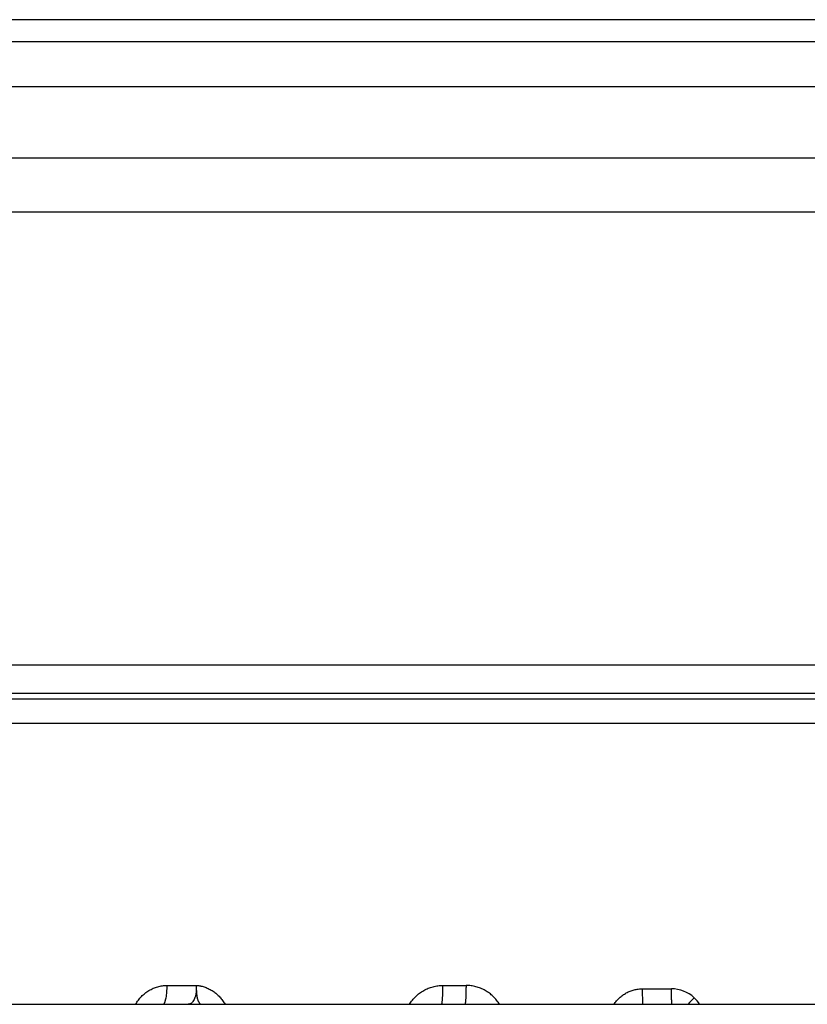
# Model space of a CAD drawing. Units: inches. Extents: x 0 to 17, y 0 to 11.
# Drawn here: x 12.9 to 13.2, y 5.8 to 6.2 of the extents above; entities that cross this region are included whole.
import ezdxf

# ---------------------------------------------------------------- set-up
doc = ezdxf.new("R2010")
doc.units = ezdxf.units.IN
doc.header["$LTSCALE"] = 0.935
doc.header["$MEASUREMENT"] = 0
doc.layers.get('0').update_dxf_attribs({"linetype": 'CONTINUOUS'})

msp = doc.modelspace()

# ---------------------------------------------------------------- linework, layer by layer
at = {"color": 9, "linetype": 'Continuous'}
for p, q in [((13.5594927502, 6.1669537908), (12.4727943949, 6.1669537935)), ((12.5051924303, 6.1395684652), (13.5312459912, 6.1395684627)), ((12.504880139, 6.110341812100001), (13.5380864338, 6.1103418095)), ((12.511467586, 6.088267142999999), (13.6608591486, 6.0882671399)), ((13.3996022658, 5.9026727365), (12.8157695997, 5.9026727381)), ((13.4043132582, 5.891031026399999), (12.8037418967, 5.8910310281)), ((13.4057956794, 5.888825343300001), (12.7982635644, 5.8888253451)), ((12.9764642074, 5.7715461486), (12.9885212149, 5.771546148500001)), ((12.9884154025, 5.769444972400001), (12.9885099348, 5.771546148500001)), ((13.0893566586, 5.771546148300001), (13.0987995904, 5.771546148300001)), ((13.1710542914, 5.7701950054), (13.1828779908, 5.7701950074)), ((13.1712351513, 5.763921213300001), (13.1710542914, 5.7701950054)), ((12.9747669049, 5.763825344600001), (12.9750402849, 5.763929669199999)), ((13.1712721758, 5.7638253441), (13.1712351513, 5.763921213300001))]:
    msp.add_line(p, q, dxfattribs=at)
at = {"color": 7, "linetype": 'Continuous'}
for p, q in [((13.5570248558, 6.1578253482), (12.4767943956, 6.1578253508)), ((14.514995993, 5.8788253318), (12.2288540131, 5.878826113300001)), ((10.7571896927, 5.7638253462), (15.5325131187, 5.763825331900001))]:
    msp.add_line(p, q, dxfattribs=at)
at = {"color": 9, "linetype": 'Continuous'}
for centre, radius, start, end in [((13.1828818833, 5.756607905), 0.0135870013, 46.92698314500001, 90.01641450110002), ((13.3835708802, 5.5891886054), 0.2609383656, 137.1844383376, 137.9900595745), ((13.1826228222, 5.756349824400001), 0.0139523299, 32.4178031903, 46.87364294800001), ((13.002795906, 5.7735641257), 0.0160490458, 216.740054925, 217.3528317061)]:
    msp.add_arc(centre, radius, start, end, dxfattribs=at)
for points, knots in [([(12.9636106661, 5.7638286503), (12.9639297977, 5.764408095299999), (12.9646429822, 5.7655254432), (12.9659189783, 5.7670448376), (12.9673788987, 5.7683801146), (12.9689974469, 5.769507158400001), (12.9707466584, 5.7704057981), (12.972596096, 5.771059836799999), (12.9745128499, 5.7714571793), (12.975814609, 5.771546135), (12.9764642074, 5.7715461486)], [0, 0, 0, 0, 0.1262571723, 0.2521571281, 0.3776608976, 0.5027611433, 0.6274817525999999, 0.751875258, 0.8760171345000001, 1, 1, 1, 1]), ([(12.9750402849, 5.763929669199999), (12.9750930628, 5.763970217200001), (12.9751970424, 5.764076072999999), (12.9753351452, 5.7642761982), (12.9754691273, 5.7645305748), (12.9755980705, 5.7648377613), (12.9757212032, 5.7651959165), (12.9758838083, 5.765764695800001), (12.976060662, 5.7665842296), (12.97622896, 5.7676795564), (12.976356104, 5.7688962087), (12.9764381472, 5.7701985957), (12.9764608394, 5.7710918351), (12.9764642074, 5.7715461486)], [0, 0, 0, 0, 0.0253829347, 0.056060037, 0.09249434, 0.1348268394, 0.183005222, 0.2368497375, 0.360358585, 0.5024292776, 0.6593178865, 0.8267293238, 1, 1, 1, 1]), ([(12.9884154025, 5.769444972400001), (12.9883990516, 5.769241546900001), (12.9883560029, 5.7688411006), (12.988267704, 5.7682530062), (12.9881545077, 5.7676889977), (12.9879769127, 5.7669903548), (12.9877055965, 5.766196353), (12.9872940356, 5.765365044199999), (12.9868149822, 5.7646956189), (12.9863534367, 5.7642716327), (12.9859638719, 5.7640376074), (12.9856713338, 5.7639152135), (12.9853722003, 5.7638415741), (12.9851697041, 5.7638253249), (12.9850692022, 5.763825344600001)], [0, 0, 0, 0, 0.0865256176, 0.1706829745, 0.2520587392, 0.3303042193, 0.476216681, 0.6069305536999999, 0.7222131343000001, 0.8234582275, 0.869907055, 0.9143106227, 0.9573896440999999, 1, 1, 1, 1]), ([(12.9884208726, 5.769512398200001), (12.9884149343, 5.7694398459), (12.9884161263, 5.769294353999999), (12.9884441167, 5.7690795488), (12.9884831495, 5.7688687052), (12.9885133133, 5.7686937439), (12.988528331, 5.7685538126), (12.9885358596, 5.7684149513), (12.9885356193, 5.768242529299999), (12.9885302058, 5.7680380049), (12.9885307796, 5.7677717629), (12.988562277, 5.7675113619), (12.988606009, 5.7672579619), (12.9886392858, 5.7670725402), (12.9886716738, 5.766890175), (12.9887150499, 5.766653289), (12.9887716632, 5.766364806499999), (12.9888524314, 5.76602859), (12.9889568009, 5.765707209099999), (12.9890789317, 5.7653983435), (12.9892146032, 5.7650982778), (12.9893687993, 5.7648069528), (12.9895415886, 5.7645221833), (12.9897313097, 5.7642410501), (12.9898657764, 5.7640564143), (12.9899348802, 5.763963819)], [0, 0, 0, 0, 0.0372331818, 0.0740661671, 0.110694033, 0.1469157506, 0.1648312915, 0.1826433021, 0.2180188453, 0.2529768298, 0.2873100215, 0.3540978903, 0.3867487276, 0.4188711277, 0.4504452743, 0.4814864034, 0.5420469748, 0.6008039542, 0.658223169, 0.7147107091, 0.7706157958, 0.8265758181, 0.8831908301000001, 0.9409041104000001, 1, 1, 1, 1]), ([(12.9885212149, 5.771546148500001), (12.9886718743, 5.7715447891), (12.9889728585, 5.771524676699999), (12.9894224461, 5.7714776426), (12.9898689755, 5.7714062389), (12.9904604104, 5.7712896108), (12.9911913547, 5.771103190700001), (12.9920516436, 5.7708212256), (12.9928926393, 5.770484407300001), (12.9939846703, 5.7699659885), (12.995288863, 5.7691928876), (12.9967334727, 5.768084025399999), (12.9980406247, 5.766810480399999), (12.999193381, 5.7653910801), (12.9998489944, 5.764361132), (13.0001465142, 5.763829140299999)], [0, 0, 0, 0, 0.0311028556, 0.0622025424, 0.0933044537, 0.1244114555, 0.1866307035, 0.2488835465, 0.3111773312, 0.3735178294, 0.4983009884, 0.623324377, 0.7486104834, 0.8741696525, 1, 1, 1, 1]), ([(13.0756793689, 5.763829514299999), (13.0760349105, 5.764414020499999), (13.0768211158, 5.7655389937), (13.078204159, 5.7670618211), (13.0797693785, 5.7683962112), (13.0814912645, 5.7695197648), (13.0833419217, 5.7704138552), (13.0852912305, 5.7710636248), (13.0873068901, 5.771457937), (13.0886739917, 5.771546133999999), (13.0893566586, 5.771546148300001)], [0, 0, 0, 0, 0.1251406023, 0.2502473834, 0.3753119987, 0.5003305117, 0.6253032235, 0.7502342431, 0.8751301404999999, 1, 1, 1, 1]), ([(13.0887972849, 5.763825344400001), (13.0888189759, 5.763825344400001), (13.0888447011, 5.7638511063), (13.0888651672, 5.7638836999), (13.0888842234, 5.763920204), (13.0889068856, 5.763977292100001), (13.0889327053, 5.764059882000001), (13.0889582498, 5.7641601743), (13.0889835443, 5.76427806), (13.0890187512, 5.7644692672), (13.0890603119, 5.7647503285), (13.0891058192, 5.7651360749), (13.0891487227, 5.7655833397), (13.0892044851, 5.7662900188), (13.089262471, 5.767292348300001), (13.0893134969, 5.768610961699999), (13.089346449, 5.770047610700001), (13.0893554204, 5.771039325), (13.0893566586, 5.771546148300001)], [0, 0, 0, 0, 0.0083558164, 0.0115181641, 0.0151854013, 0.0241022875, 0.0351918269, 0.0484795575, 0.0639636969, 0.0816271788, 0.1233677019, 0.1733816853, 0.2312435941, 0.2964429972, 0.4464465079, 0.6179681497999999, 0.8047601593000001, 1, 1, 1, 1]), ([(13.0987995904, 5.771546148300001), (13.0987985628, 5.7710393312), (13.0987911249, 5.7700476618), (13.098763755, 5.7686110738), (13.0987274803, 5.7674790801), (13.098690298, 5.7666455687), (13.0986601076, 5.7660881062), (13.09862704, 5.7655834501), (13.0985914481, 5.7651362285), (13.0985536914, 5.764750546799999), (13.0985192108, 5.764469467000001), (13.098489981, 5.7642781725), (13.0984690094, 5.764160325), (13.0984478042, 5.7640600863), (13.0984264884, 5.7639775998), (13.0984050599, 5.7639130301), (13.0983860766, 5.7638707651), (13.0983698648, 5.7638467022), (13.0983565291, 5.7638320807), (13.0983434368, 5.7638253443), (13.0983353991, 5.7638253443)], [0, 0, 0, 0, 0.1956705936, 0.3828612267, 0.5547216904, 0.6329131949, 0.7049765810999999, 0.7702563255, 0.8281621240000001, 0.8781762705, 0.9198625534, 0.937472946, 0.9528824806, 0.9660688709, 0.9770221529, 0.9857541329999999, 0.9923186366, 0.9948365404, 0.9968968526, 1, 1, 1, 1]), ([(13.1124487087, 5.763829590199999), (13.1120975075, 5.7644152281), (13.1113183927, 5.7655423104), (13.1099424553, 5.7670670558), (13.1083815799, 5.768402023999999), (13.1066621705, 5.769524944800001), (13.1048128671, 5.770417595900001), (13.1028642926, 5.7710655687), (13.100849058, 5.7714584207), (13.0994822198, 5.7715461377), (13.0987995904, 5.771546148300001)], [0, 0, 0, 0, 0.1250361499, 0.2500557669, 0.3750611564, 0.5000551783, 0.6250413276, 0.7500240270999999, 0.8750082393, 1, 1, 1, 1]), ([(13.159364418, 5.763828913999999), (13.1596907849, 5.7643047374), (13.1603939835, 5.7652230516), (13.1615966216, 5.7664730423), (13.1629376971, 5.767573822999999), (13.1644018869, 5.7685048673), (13.1659696918, 5.7692486351), (13.167618276, 5.769790967400001), (13.1693219649, 5.770120996599999), (13.1704772863, 5.7701949918), (13.1710542914, 5.7701950054)], [0, 0, 0, 0, 0.1250068923, 0.250006867, 0.3750026104, 0.4999968369, 0.6249916514, 0.7499890735, 0.8749909445, 1, 1, 1, 1]), ([(13.1831941935, 5.7638253441), (13.1831885349, 5.7638253441), (13.1831793611, 5.7638313834), (13.1831706391, 5.7638431146), (13.1831595088, 5.763863125599999), (13.1831466756, 5.763897965599999), (13.1831320933, 5.7639511438), (13.1831176041, 5.7640191297), (13.1831031644, 5.764101793099999), (13.1830888851, 5.7641989941), (13.1830689689, 5.764356863300001), (13.1830454841, 5.764588764400001), (13.1830197689, 5.7649069136), (13.1829955268, 5.7652758453), (13.1829730028, 5.7656921701), (13.1829524383, 5.7661520651), (13.1829271095, 5.7668397377), (13.1829024004, 5.7677736324), (13.1828837571, 5.768958786900001), (13.1828786908, 5.769776886900001), (13.1828779908, 5.7701950074)], [0, 0, 0, 0, 0.0026529563, 0.0045517788, 0.0069414252, 0.0133180651, 0.0219187757, 0.0327774216, 0.0458950126, 0.0612555791, 0.0788331151, 0.1204922987, 0.1705201679, 0.2284728044, 0.2938272722, 0.3659892069, 0.4442996044, 0.6164469798, 0.8039709759, 1, 1, 1, 1])]:
    msp.add_open_spline(points, degree=3, knots=knots, dxfattribs=at)

doc.saveas('drawing.dxf')
